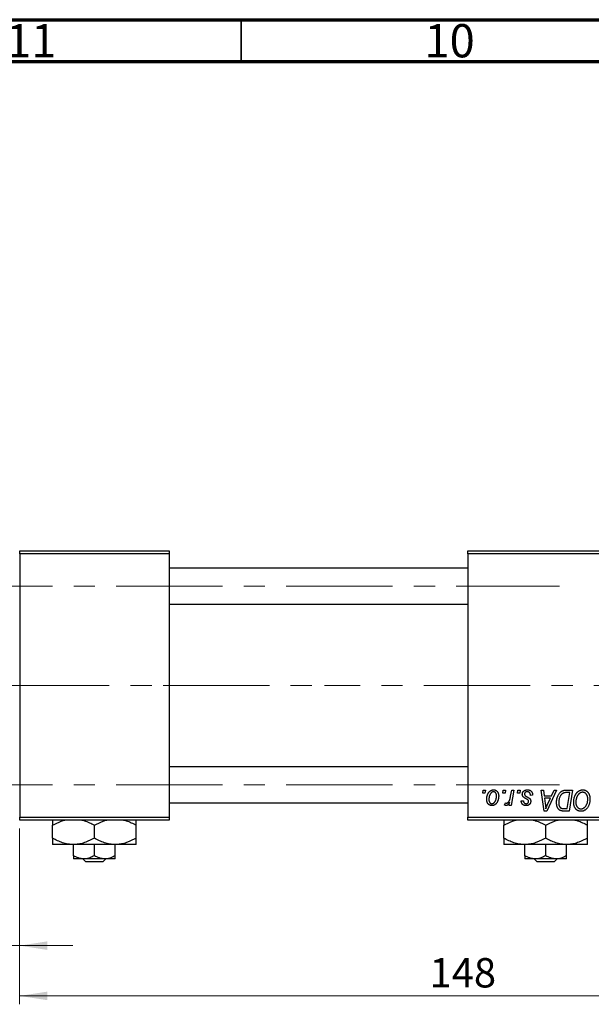
# Model space of a CAD drawing. Units: millimetres. Extents: x 15 to 589, y 5 to 415.
# Drawn here: x 76 to 144, y 297 to 415 of the extents above; entities that cross this region are included whole.
import ezdxf

# ---------------------------------------------------------------- set-up
doc = ezdxf.new("R2010")
doc.units = ezdxf.units.MM
doc.linetypes.add('CENTERX2', pattern=[20.32, 12.7, -2.54, 2.54, -2.54])
doc.styles.add('SLDTEXTSTYLE0', font='TXT', dxfattribs={"width": 0.75})
doc.dimstyles.new('SLDDIMSTYLE0', dxfattribs={"dimtxt": 3.5, "dimasz": 3.302, "dimexe": 0, "dimexo": 0.0625, "dimgap": 0.875, "dimtad": 1, "dimdec": 0, "dimlfac": 1.4, "dimrnd": 1e-09, "dimzin": 12, "dimdsep": 46, "dimtxsty": 'SLDTEXTSTYLE0', "dimsah": 1, "dimcen": 0.09, "dimadec": 0, "dimazin": 3, "dimtfac": 1, "dimtdec": 0, "dimtofl": 0, "dimtmove": 0, "dimatfit": 3, "dimfxl": 1, "dimfrac": 2, "dimtolj": 1, "dimtzin": 12, "dimarcsym": 0})
doc.dimstyles.new('SLDDIMSTYLE1', dxfattribs={"dimtxt": 3.5, "dimasz": 3.302, "dimexe": 0, "dimexo": 0.0625, "dimgap": 0.875, "dimtad": 1, "dimdec": 0, "dimlfac": 1.4, "dimrnd": 1e-09, "dimzin": 12, "dimdsep": 46, "dimtxsty": 'SLDTEXTSTYLE0', "dimsah": 1, "dimcen": 0.09, "dimadec": 0, "dimazin": 3, "dimtfac": 1, "dimtdec": 0, "dimtmove": 0, "dimatfit": 0, "dimfxl": 1, "dimfrac": 2, "dimtolj": 1, "dimtzin": 12, "dimarcsym": 0})

# ---------------------------------------------------------------- blocks, each defined once
blk = doc.blocks.new('_D')
at = {"color": 7, "linetype": 'Continuous', "lineweight": 0}
for p, q in [((181.26, 328.1), (181.26, 297.46)), ((75.54, 318.46), (75.54, 297.46)), ((75.54, 298.46), (181.26, 298.46))]:
    blk.add_line(p, q, dxfattribs=at)
at = {"color": 7, "linetype": 'Continuous', "lineweight": 18}
for points in [[(75.54, 298.46), (78.84, 297.95), (78.84, 298.97)], [(181.26, 298.46), (177.96, 298.97), (177.96, 297.95)]]:
    blk.add_solid(points, dxfattribs=at)
at = {"color": 7, "linetype": 'Continuous', "lineweight": 18, "insert": (124.52, 302.97), "char_height": 3.5, "attachment_point": 1, "style": 'SLDTEXTSTYLE0'}
blk.add_mtext('148', dxfattribs=at)
blk = doc.blocks.new('_D_3')
at = {"color": 7, "linetype": 'Continuous', "lineweight": 0}
for p, q in [((68.4, 319.67), (68.4, 303.46)), ((75.54, 318.46), (75.54, 303.46)), ((68.4, 304.46), (55.58, 304.46)), ((68.4, 304.46), (75.54, 304.46)), ((75.54, 304.46), (81.89, 304.46))]:
    blk.add_line(p, q, dxfattribs=at)
at = {"color": 7, "linetype": 'Continuous', "lineweight": 18}
for points in [[(68.4, 304.46), (65.1, 304.97), (65.1, 303.95)], [(75.54, 304.46), (78.84, 303.95), (78.84, 304.97)]]:
    blk.add_solid(points, dxfattribs=at)
at = {"color": 7, "linetype": 'Continuous', "lineweight": 18, "insert": (55.58, 308.97), "char_height": 3.5, "attachment_point": 1, "style": 'SLDTEXTSTYLE0'}
blk.add_mtext('10', dxfattribs=at)

msp = doc.modelspace()

# ---------------------------------------------------------------- linework, layer by layer
at = {"color": 7, "linetype": 'Continuous', "lineweight": 70}
for p, q in [((15, 415), (589, 415)), ((20, 410), (584, 410))]:
    msp.add_line(p, q, dxfattribs=at)
at = {"color": 7, "linetype": 'Continuous', "lineweight": 35}
msp.add_line((102, 410), (102, 415), dxfattribs=at)
at = {"color": 7, "linetype": 'Continuous', "lineweight": 25}
for p, q in [((75.5429, 351.2429), (75.5429, 351.6)), ((75.5429, 351.6), (93.4, 351.6)), ((93.4, 351.6), (93.4, 351.2429)), ((129.1143, 351.2429), (129.1143, 351.6)), ((129.1143, 351.6), (163.4, 351.6)), ((93.4, 351.2429), (75.5429, 351.2429)), ((75.5429, 351.2429), (75.5429, 319.8143)), ((93.4, 351.2429), (93.4, 319.8143)), ((163.4, 351.2429), (129.1143, 351.2429)), ((129.1143, 351.2429), (129.1143, 319.8143)), ((129.1143, 349.5286), (93.4, 349.5286)), ((93.4, 345.2429), (129.1143, 345.2429)), ((129.1143, 325.8143), (93.4, 325.8143)), ((130.8721, 322.6714), (130.9325, 323.0286)), ((131.1379, 322.6714), (130.8721, 322.6714)), ((130.9325, 323.0286), (131.1922, 323.0286)), ((131.1922, 323.0286), (131.1379, 322.6714)), ((133.2747, 322.6714), (133.3351, 323.0286)), ((133.5405, 322.6714), (133.2747, 322.6714)), ((133.3351, 323.0286), (133.5948, 323.0286)), ((133.5948, 323.0286), (133.5405, 322.6714)), ((134.2046, 322.3016), (134.3365, 323.0286)), ((134.5998, 323.0286), (134.2929, 321.2104)), ((134.3365, 323.0286), (134.5998, 323.0286)), ((135.0279, 322.6714), (135.0883, 323.0286)), ((135.2938, 322.6714), (135.0279, 322.6714)), ((135.0883, 323.0286), (135.3481, 323.0286)), ((135.3481, 323.0286), (135.2938, 322.6714)), ((136.8416, 322.4117), (136.5818, 322.3792)), ((136.8416, 322.4452), (136.8416, 322.4117)), ((137.879, 323.0286), (138.1403, 323.0286)), ((138.2214, 320.5286), (137.879, 323.0286)), ((138.1403, 323.0286), (138.224, 322.3468)), ((138.224, 322.3468), (139.1117, 322.3468)), ((139.7002, 323.0286), (138.539, 320.5286)), ((139.1117, 322.3468), (139.4187, 323.0286)), ((139.4187, 323.0286), (139.7002, 323.0286)), ((140.8741, 323.0286), (141.6143, 323.0286)), ((141.3018, 322.7364), (140.968, 322.7364)), ((140.9781, 320.8208), (141.3018, 322.7364)), ((141.6143, 323.0286), (141.1917, 320.5286)), ((93.4, 321.5286), (129.1143, 321.5286)), ((133.4974, 321.2439), (133.6009, 321.528)), ((134.0296, 321.2104), (134.0955, 321.5863)), ((134.2929, 321.2104), (134.0296, 321.2104)), ((135.4779, 321.7299), (135.7377, 321.7623)), ((138.2605, 322.0545), (138.3503, 321.4255)), ((138.9692, 322.0545), (138.2605, 322.0545)), ((138.6237, 321.3129), (138.9692, 322.0545)), ((75.5429, 319.8143), (93.4, 319.8143)), ((75.5429, 319.4571), (75.5429, 319.8143)), ((93.4, 319.8143), (93.4, 319.4571)), ((129.1143, 319.8143), (163.4, 319.8143)), ((129.1143, 319.4571), (129.1143, 319.8143)), ((138.539, 320.5286), (138.2214, 320.5286)), ((141.1917, 320.5286), (140.5687, 320.5286)), ((140.6002, 320.8208), (140.9781, 320.8208)), ((93.4, 319.4571), (75.5429, 319.4571)), ((79.4714, 317.3021), (79.4714, 318.8265)), ((84.4714, 317.3021), (84.4714, 318.8265)), ((89.4714, 317.3021), (89.4714, 318.8265)), ((163.4, 319.4571), (129.1143, 319.4571)), ((133.4, 317.3021), (133.4, 318.8265)), ((138.4, 317.3021), (138.4, 318.8265)), ((143.4, 317.3021), (143.4, 318.8265)), ((81.9714, 316.5286), (79.4714, 316.5286)), ((86.9714, 316.5286), (81.9714, 316.5286)), ((81.9714, 315.201), (81.9714, 316.5286)), ((84.4714, 315.201), (84.4714, 316.5286)), ((89.4714, 316.5286), (86.9714, 316.5286)), ((86.9714, 315.201), (86.9714, 316.5286)), ((135.9, 316.5286), (133.4, 316.5286)), ((140.9, 316.5286), (135.9, 316.5286)), ((135.9, 315.201), (135.9, 316.5286)), ((138.4, 315.201), (138.4, 316.5286)), ((143.4, 316.5286), (140.9, 316.5286)), ((140.9, 315.201), (140.9, 316.5286)), ((83.2214, 314.8143), (81.9714, 314.8143)), ((83.4613, 314.4571), (83.0882, 314.8143)), ((85.7214, 314.8143), (83.2214, 314.8143)), ((85.4816, 314.4571), (83.4613, 314.4571)), ((85.8546, 314.8143), (85.4816, 314.4571)), ((86.9714, 314.8143), (85.7214, 314.8143)), ((137.15, 314.8143), (135.9, 314.8143)), ((137.3898, 314.4571), (137.0168, 314.8143)), ((139.65, 314.8143), (137.15, 314.8143)), ((139.4102, 314.4571), (137.3898, 314.4571)), ((139.7832, 314.8143), (139.4102, 314.4571)), ((140.9, 314.8143), (139.65, 314.8143))]:
    msp.add_line(p, q, dxfattribs=at)
at = {"color": 7, "linetype": 'CENTERX2', "lineweight": 18}
for p, q in [((66.7571, 347.3857), (140.0429, 347.3857)), ((73.5429, 335.5286), (92.6857, 335.5286)), ((92.6857, 335.5286), (111.9714, 335.5286)), ((177.1857, 335.5286), (111.9714, 335.5286)), ((66.7571, 323.6714), (140.0429, 323.6714))]:
    msp.add_line(p, q, dxfattribs=at)
at = {"color": 7, "linetype": 'Continuous', "lineweight": 25}
for points, knots in [([(131.3545, 321.9379), (131.355, 321.9654), (131.3559, 322.0198), (131.3609, 322.1001), (131.37, 322.1781), (131.3833, 322.2539), (131.3994, 322.3276), (131.4192, 322.399), (131.4432, 322.468), (131.4704, 322.5348), (131.5006, 322.5983), (131.5334, 322.6579), (131.5675, 322.7139), (131.6048, 322.7651), (131.6438, 322.8125), (131.685, 322.8557), (131.7282, 322.8952), (131.7739, 322.9298), (131.8204, 322.9611), (131.8683, 322.987), (131.916, 323.0106), (131.9649, 323.0283), (132.0138, 323.0437), (132.0636, 323.0535), (132.114, 323.0599), (132.1478, 323.0607), (132.1647, 323.061)], [0, 0, 0, 0, 0.053887, 0.10620979, 0.15712435, 0.20743789, 0.25651287, 0.30454402, 0.3520998, 0.39923454, 0.44535733, 0.48943236, 0.53217248, 0.57335865, 0.61326249, 0.65206723, 0.68997207, 0.72745237, 0.76393435, 0.79943764, 0.83388061, 0.86776568, 0.90090929, 0.93396546, 0.96692401, 1, 1, 1, 1]), ([(132.1627, 322.8338), (132.1423, 322.8326), (132.1004, 322.8301), (132.0384, 322.81), (131.9768, 322.7782), (131.9265, 322.743), (131.8872, 322.7079), (131.8586, 322.6766), (131.8297, 322.6423), (131.8032, 322.6027), (131.7766, 322.5599), (131.752, 322.5122), (131.7276, 322.4611), (131.6967, 322.3878), (131.6639, 322.2925), (131.6355, 322.1753), (131.6173, 322.0566), (131.6153, 321.9768), (131.6143, 321.9369)], [0, 0, 0, 0, 0.05342488, 0.10947767, 0.1691115, 0.23461829, 0.26975223, 0.30673659, 0.34576065, 0.38717088, 0.43131312, 0.4778806, 0.52741917, 0.57982976, 0.68616124, 0.79102736, 0.89533901, 1, 1, 1, 1]), ([(132.7831, 322.3366), (132.7825, 322.2968), (132.7812, 322.2187), (132.7701, 322.1038), (132.7533, 321.9936), (132.7287, 321.888), (132.6976, 321.7871), (132.6586, 321.691), (132.613, 321.5997), (132.5613, 321.5137), (132.5033, 321.4354), (132.4406, 321.3663), (132.3723, 321.3082), (132.2993, 321.2607), (132.2215, 321.2231), (132.1387, 321.1968), (132.0512, 321.1806), (131.9913, 321.1788), (131.9608, 321.1779)], [0, 0, 0, 0, 0.07536149, 0.14811674, 0.21852364, 0.28663701, 0.3534497, 0.41845004, 0.48295848, 0.54667281, 0.60853883, 0.66729658, 0.72323881, 0.77791781, 0.8319684, 0.88650629, 0.94221292, 1, 1, 1, 1]), ([(131.9719, 321.4052), (131.9939, 321.4064), (132.0383, 321.4089), (132.1041, 321.428), (132.1681, 321.4601), (132.2199, 321.4949), (132.2602, 321.5295), (132.2893, 321.5605), (132.3174, 321.5953), (132.3442, 321.634), (132.3701, 321.6766), (132.3943, 321.7233), (132.4173, 321.774), (132.4461, 321.8469), (132.4777, 321.9424), (132.5037, 322.0616), (132.5208, 322.1839), (132.5225, 322.2669), (132.5234, 322.3087)], [0, 0, 0, 0, 0.05657733, 0.11464347, 0.17538384, 0.24078957, 0.27546245, 0.31222044, 0.35041347, 0.3908759, 0.43379029, 0.47910605, 0.5265959, 0.57736011, 0.68162505, 0.78587901, 0.89204708, 1, 1, 1, 1]), ([(132.5234, 322.3087), (132.5231, 322.3297), (132.5227, 322.3705), (132.5175, 322.4297), (132.5094, 322.4849), (132.4985, 322.5362), (132.4838, 322.5835), (132.466, 322.6269), (132.4453, 322.6664), (132.4208, 322.7012), (132.3944, 322.7325), (132.3659, 322.7592), (132.3363, 322.7825), (132.3048, 322.8015), (132.2714, 322.8155), (132.2367, 322.8266), (132.2001, 322.8326), (132.1752, 322.8334), (132.1627, 322.8338)], [0, 0, 0, 0, 0.08818449, 0.17166976, 0.24929119, 0.32278161, 0.39204066, 0.45739461, 0.51941519, 0.57917367, 0.63616123, 0.69097875, 0.74316998, 0.79450188, 0.84481937, 0.89541735, 0.94731236, 1, 1, 1, 1]), ([(132.1647, 323.061), (132.1867, 323.0605), (132.2298, 323.0594), (132.2929, 323.05), (132.353, 323.0347), (132.4105, 323.0136), (132.4646, 322.9858), (132.516, 322.9526), (132.5641, 322.9128), (132.6091, 322.8672), (132.6503, 322.8166), (132.6858, 322.7611), (132.716, 322.701), (132.7409, 322.6367), (132.7594, 322.5677), (132.773, 322.4946), (132.782, 322.4172), (132.7827, 322.3639), (132.7831, 322.3366)], [0, 0, 0, 0, 0.06166546, 0.12056921, 0.1782617, 0.23538512, 0.29175479, 0.34826966, 0.40651409, 0.46649062, 0.52746956, 0.58885219, 0.6509422, 0.71544436, 0.78177254, 0.85072965, 0.92367413, 1, 1, 1, 1]), ([(133.7318, 321.4701), (133.7427, 321.4708), (133.7649, 321.4721), (133.798, 321.4811), (133.8309, 321.4958), (133.8641, 321.5156), (133.8965, 321.542), (133.929, 321.5736), (133.9616, 321.611), (133.9941, 321.6544), (134.0267, 321.7049), (134.0559, 321.7647), (134.0852, 321.8326), (134.1122, 321.9095), (134.1374, 321.9953), (134.1616, 322.0895), (134.1845, 322.1925), (134.1977, 322.2644), (134.2046, 322.3016)], [0, 0, 0, 0, 0.03205673, 0.06556251, 0.10040017, 0.13820279, 0.17901397, 0.22345144, 0.27186641, 0.32492814, 0.38344837, 0.44879515, 0.52095683, 0.60140065, 0.68881403, 0.78461109, 0.88830464, 1, 1, 1, 1]), ([(135.6078, 322.5345), (135.6083, 322.5522), (135.6092, 322.5873), (135.617, 322.6388), (135.6297, 322.6883), (135.6477, 322.7359), (135.6705, 322.7817), (135.6986, 322.8255), (135.7318, 322.8673), (135.7699, 322.9067), (135.8121, 322.9433), (135.859, 322.9748), (135.91, 323.0013), (135.9645, 323.0238), (136.0234, 323.0402), (136.0857, 323.0526), (136.1521, 323.0595), (136.1978, 323.0605), (136.2211, 323.061)], [0, 0, 0, 0, 0.05885216, 0.11601847, 0.1720998, 0.22773221, 0.28406728, 0.34121987, 0.39980246, 0.46038412, 0.52232423, 0.58443616, 0.6470432, 0.71233381, 0.77931638, 0.84892869, 0.9226883, 1, 1, 1, 1]), ([(135.7387, 322.2042), (135.7283, 322.2157), (135.7079, 322.2385), (135.6808, 322.275), (135.6585, 322.3138), (135.6401, 322.3543), (135.6251, 322.3964), (135.6152, 322.4409), (135.6089, 322.4871), (135.6082, 322.5185), (135.6078, 322.5345)], [0, 0, 0, 0, 0.12725623, 0.25168043, 0.37389795, 0.49472083, 0.6170809, 0.74131816, 0.86906051, 1, 1, 1, 1]), ([(136.1146, 321.9642), (136.0915, 321.9765), (136.0472, 322), (135.9846, 322.0357), (135.9276, 322.0684), (135.8773, 322.0993), (135.8336, 322.1282), (135.796, 322.1549), (135.7647, 322.1797), (135.7469, 322.1965), (135.7387, 322.2042)], [0, 0, 0, 0, 0.17510429, 0.3366411, 0.4835452, 0.61546221, 0.7325073, 0.83576598, 0.92452797, 1, 1, 1, 1]), ([(136.2089, 322.8338), (136.184, 322.8329), (136.1364, 322.8311), (136.0689, 322.8162), (136.0092, 322.792), (135.9589, 322.7573), (135.918, 322.7154), (135.8885, 322.6668), (135.8703, 322.6125), (135.8685, 322.5743), (135.8675, 322.5547)], [0, 0, 0, 0, 0.15112263, 0.28873897, 0.41655383, 0.53974157, 0.65652894, 0.76928319, 0.88150906, 1, 1, 1, 1]), ([(135.8675, 322.5547), (135.8682, 322.5405), (135.8696, 322.5122), (135.8803, 322.4712), (135.8969, 322.4318), (135.9134, 322.4084), (135.9218, 322.3965)], [0, 0, 0, 0, 0.2511722, 0.49689417, 0.74378775, 1, 1, 1, 1]), ([(135.9218, 322.3965), (135.9271, 322.3903), (135.9384, 322.377), (135.9594, 322.3583), (135.9839, 322.3381), (136.0132, 322.3175), (136.046, 322.2949), (136.0838, 322.2723), (136.1258, 322.2485), (136.1555, 322.2327), (136.1709, 322.2245)], [0, 0, 0, 0, 0.08028267, 0.17110296, 0.27653244, 0.39356353, 0.52439234, 0.66874918, 0.82773221, 1, 1, 1, 1]), ([(136.1709, 322.2245), (136.1887, 322.2151), (136.2229, 322.197), (136.2713, 322.1701), (136.3153, 322.1453), (136.3542, 322.1219), (136.3888, 322.1009), (136.4184, 322.081), (136.4431, 322.0628), (136.4703, 322.0414), (136.4988, 322.0136), (136.5283, 321.9772), (136.5545, 321.9376), (136.5755, 321.8943), (136.5929, 321.8485), (136.6058, 321.8), (136.6127, 321.7485), (136.6138, 321.7133), (136.6143, 321.6954)], [0, 0, 0, 0, 0.08188141, 0.15733518, 0.22544111, 0.28715762, 0.34215232, 0.39024408, 0.43208133, 0.46732817, 0.53058656, 0.59366882, 0.65779322, 0.72303023, 0.78922902, 0.85682206, 0.92698252, 1, 1, 1, 1]), ([(136.5818, 322.3792), (136.5818, 322.3977), (136.5816, 322.4334), (136.5769, 322.4853), (136.5694, 322.5336), (136.5591, 322.5784), (136.5445, 322.6194), (136.5276, 322.657), (136.507, 322.6908), (136.4837, 322.7211), (136.457, 322.7472), (136.4287, 322.771), (136.3974, 322.7902), (136.3641, 322.806), (136.3286, 322.819), (136.2906, 322.8272), (136.2506, 322.8332), (136.223, 322.8336), (136.2089, 322.8338)], [0, 0, 0, 0, 0.08263897, 0.16025824, 0.23316305, 0.30174261, 0.36599192, 0.42772353, 0.48622445, 0.54293488, 0.59867959, 0.65361441, 0.70809233, 0.76268088, 0.81902537, 0.87658063, 0.93704258, 1, 1, 1, 1]), ([(136.2211, 323.061), (136.2446, 323.0606), (136.2906, 323.0596), (136.3575, 323.052), (136.4204, 323.0392), (136.4797, 323.0222), (136.5351, 322.9994), (136.5861, 322.9711), (136.6339, 322.9387), (136.6767, 322.9005), (136.7157, 322.8581), (136.7498, 322.8115), (136.7781, 322.7603), (136.8021, 322.7055), (136.8191, 322.646), (136.8327, 322.5828), (136.8402, 322.5154), (136.8411, 322.469), (136.8416, 322.4452)], [0, 0, 0, 0, 0.07107934, 0.13896967, 0.20311178, 0.26488534, 0.32514809, 0.38347067, 0.44116295, 0.4990924, 0.55660333, 0.61476449, 0.67333505, 0.73285434, 0.795263, 0.86000892, 0.92789924, 1, 1, 1, 1]), ([(139.6987, 321.5518), (139.6989, 321.5817), (139.6993, 321.641), (139.7053, 321.7286), (139.7137, 321.8143), (139.7259, 321.8978), (139.7416, 321.9792), (139.7611, 322.0583), (139.783, 322.1358), (139.8182, 322.2342), (139.8666, 322.3504), (139.9326, 322.4794), (140.0052, 322.5956), (140.0716, 322.6832), (140.1288, 322.7455), (140.1722, 322.7889), (140.2181, 322.8281), (140.2658, 322.8633), (140.3145, 322.8959), (140.3657, 322.9235), (140.4181, 322.9488), (140.4546, 322.9621), (140.4728, 322.9687)], [0, 0, 0, 0, 0.05245222, 0.10381523, 0.15384743, 0.20325101, 0.25154026, 0.29911426, 0.3460005, 0.39248052, 0.48212219, 0.5664026, 0.64614631, 0.72200372, 0.75849768, 0.7943252, 0.8294199, 0.86414619, 0.89816885, 0.93198445, 0.96604837, 1, 1, 1, 1]), ([(140.968, 322.7364), (140.9304, 322.7358), (140.8582, 322.7349), (140.7544, 322.7255), (140.6591, 322.7113), (140.5715, 322.6902), (140.4901, 322.6601), (140.4141, 322.6183), (140.3428, 322.5649), (140.2751, 322.5004), (140.2123, 322.4225), (140.1541, 322.3309), (140.1, 322.2254), (140.0507, 322.1071), (140.0089, 321.9776), (139.9799, 321.8379), (139.9618, 321.6899), (139.9596, 321.5882), (139.9584, 321.5361)], [0, 0, 0, 0, 0.06291465, 0.12093153, 0.17454111, 0.22414944, 0.27166383, 0.3194603, 0.36886761, 0.42056426, 0.4757379, 0.53601138, 0.60202479, 0.67415627, 0.7505795, 0.82964544, 0.91267868, 1, 1, 1, 1]), ([(140.4728, 322.9687), (140.5019, 322.9781), (140.5622, 322.9976), (140.6591, 323.0154), (140.7639, 323.0269), (140.8366, 323.028), (140.8741, 323.0286)], [0, 0, 0, 0, 0.224824832, 0.465733169, 0.723570403, 1, 1, 1, 1]), ([(141.7442, 321.6091), (141.7446, 321.6438), (141.7456, 321.7126), (141.7534, 321.8144), (141.7661, 321.9137), (141.7837, 322.0107), (141.8067, 322.1051), (141.8339, 322.1972), (141.867, 322.2866), (141.9051, 322.3729), (141.9462, 322.4558), (141.9911, 322.5335), (142.038, 322.6062), (142.088, 322.6733), (142.1401, 322.7354), (142.1952, 322.792), (142.2529, 322.8434), (142.3135, 322.889), (142.3756, 322.9294), (142.4387, 322.9646), (142.5026, 322.9943), (142.5672, 323.0186), (142.6328, 323.0376), (142.6991, 323.0512), (142.7663, 323.0597), (142.8113, 323.0606), (142.8338, 323.061)], [0, 0, 0, 0, 0.05179528, 0.10270599, 0.15236316, 0.20141015, 0.24974632, 0.29745544, 0.34484521, 0.39200895, 0.43832228, 0.48290403, 0.52599029, 0.56751572, 0.60784473, 0.64696277, 0.68543285, 0.7231188, 0.76017997, 0.79602298, 0.83082931, 0.86535868, 0.89901317, 0.93279727, 0.96638249, 1, 1, 1, 1]), ([(142.8151, 322.7688), (142.7992, 322.7685), (142.7673, 322.7679), (142.7199, 322.7606), (142.6726, 322.7508), (142.6256, 322.7358), (142.5789, 322.7164), (142.5322, 322.6931), (142.486, 322.6654), (142.4397, 322.6341), (142.3946, 322.5982), (142.3513, 322.5572), (142.3096, 322.5115), (142.2702, 322.4605), (142.2321, 322.4052), (142.1961, 322.345), (142.1615, 322.28), (142.1294, 322.2106), (142.1003, 322.138), (142.074, 322.0636), (142.0525, 321.9872), (142.0345, 321.9092), (142.0209, 321.8298), (142.0114, 321.7485), (142.005, 321.6657), (142.0043, 321.6098), (142.0039, 321.5817)], [0, 0, 0, 0, 0.03017565, 0.0602933, 0.09080288, 0.12174101, 0.15366587, 0.1866556, 0.22059365, 0.25591008, 0.29242513, 0.32986241, 0.36891219, 0.4095877, 0.45202321, 0.49619168, 0.54267834, 0.59146686, 0.64125713, 0.690858, 0.74121321, 0.79155208, 0.84264546, 0.89400391, 0.94674381, 1, 1, 1, 1]), ([(143.4325, 321.9921), (143.4319, 322.0209), (143.4307, 322.0771), (143.4219, 322.1591), (143.4079, 322.2369), (143.3883, 322.3102), (143.3623, 322.3789), (143.3299, 322.4427), (143.2933, 322.5032), (143.2497, 322.5574), (143.2038, 322.6072), (143.1541, 322.6497), (143.1033, 322.6869), (143.0499, 322.717), (142.994, 322.7398), (142.9363, 322.757), (142.8763, 322.7665), (142.8356, 322.7681), (142.8151, 322.7688)], [0, 0, 0, 0, 0.078032536, 0.152298527, 0.223649736, 0.29208655, 0.357857837, 0.422480079, 0.486131145, 0.549177641, 0.610838776, 0.669701091, 0.726227262, 0.781477011, 0.835572068, 0.889573684, 0.94440095, 1, 1, 1, 1]), ([(142.8338, 323.061), (142.8533, 323.0606), (142.892, 323.0597), (142.9492, 323.0544), (143.0049, 323.0438), (143.059, 323.0303), (143.1119, 323.0131), (143.1629, 322.991), (143.2128, 322.9657), (143.2611, 322.9363), (143.3072, 322.9024), (143.3523, 322.8659), (143.3935, 322.8235), (143.4342, 322.7786), (143.4712, 322.7284), (143.5077, 322.6755), (143.5403, 322.6175), (143.5718, 322.5567), (143.6001, 322.4923), (143.6249, 322.4256), (143.6459, 322.3567), (143.6625, 322.2854), (143.6756, 322.2121), (143.6854, 322.1366), (143.6909, 322.059), (143.6918, 322.0065), (143.6922, 321.98)], [0, 0, 0, 0, 0.03787135, 0.07523736, 0.11171001, 0.14802938, 0.18372758, 0.21985557, 0.25606443, 0.29269709, 0.32969459, 0.36732492, 0.40549114, 0.44465745, 0.48507324, 0.52678939, 0.56969342, 0.61444003, 0.66012095, 0.70646105, 0.75289572, 0.80023483, 0.84871791, 0.89782698, 0.94831186, 1, 1, 1, 1]), ([(131.9608, 321.1779), (131.9393, 321.1785), (131.8971, 321.1796), (131.8351, 321.1888), (131.7762, 321.2048), (131.7198, 321.2259), (131.6667, 321.2543), (131.6163, 321.2883), (131.569, 321.3288), (131.5247, 321.375), (131.4847, 321.4272), (131.4495, 321.4848), (131.4201, 321.5476), (131.3963, 321.6156), (131.3777, 321.6888), (131.364, 321.7672), (131.3558, 321.8508), (131.355, 321.9083), (131.3545, 321.9379)], [0, 0, 0, 0, 0.05895649, 0.11568249, 0.17136018, 0.2259596, 0.28051371, 0.33594562, 0.39252929, 0.45090853, 0.51110121, 0.57249646, 0.63555551, 0.70096616, 0.76990898, 0.84240911, 0.91881814, 1, 1, 1, 1]), ([(131.6143, 321.9369), (131.6145, 321.9157), (131.6149, 321.8747), (131.6202, 321.8152), (131.6282, 321.7596), (131.6393, 321.7079), (131.6533, 321.6599), (131.6712, 321.6162), (131.692, 321.5761), (131.7162, 321.5404), (131.7427, 321.5085), (131.7712, 321.4814), (131.8007, 321.4573), (131.8325, 321.439), (131.8649, 321.423), (131.8995, 321.4134), (131.9351, 321.4061), (131.9596, 321.4055), (131.9719, 321.4052)], [0, 0, 0, 0, 0.08857863, 0.17176655, 0.24981236, 0.32373338, 0.39321683, 0.45899363, 0.5214195, 0.58213363, 0.63945918, 0.69457083, 0.74701342, 0.79816249, 0.84823567, 0.89776972, 0.9482074, 1, 1, 1, 1]), ([(133.6739, 321.1779), (133.6612, 321.1788), (133.6337, 321.1806), (133.5915, 321.1949), (133.5448, 321.215), (133.5139, 321.2338), (133.4974, 321.2439)], [0, 0, 0, 0, 0.20073384, 0.43142886, 0.69597599, 1, 1, 1, 1]), ([(133.6009, 321.528), (133.6111, 321.5191), (133.6306, 321.502), (133.6638, 321.4844), (133.6973, 321.472), (133.7203, 321.4708), (133.7318, 321.4701)], [0, 0, 0, 0, 0.27600279, 0.52877454, 0.76656599, 1, 1, 1, 1]), ([(134.0955, 321.5863), (134.0783, 321.5541), (134.0458, 321.4932), (133.9933, 321.4098), (133.941, 321.3389), (133.8881, 321.2809), (133.8352, 321.2353), (133.7821, 321.2024), (133.7281, 321.1822), (133.6917, 321.1793), (133.6739, 321.1779)], [0, 0, 0, 0, 0.1784707, 0.33798908, 0.48161002, 0.60866324, 0.72137175, 0.82196721, 0.91329028, 1, 1, 1, 1]), ([(136.0694, 321.1779), (136.0474, 321.1782), (136.0045, 321.1787), (135.9421, 321.1863), (135.8831, 321.197), (135.8279, 321.2135), (135.7757, 321.2336), (135.7273, 321.2587), (135.6823, 321.2882), (135.6412, 321.3223), (135.6039, 321.3602), (135.5721, 321.4027), (135.5442, 321.4482), (135.5215, 321.4977), (135.5033, 321.5507), (135.4895, 321.6072), (135.4809, 321.6674), (135.4789, 321.7087), (135.4779, 321.7299)], [0, 0, 0, 0, 0.07224962, 0.1410177, 0.20605906, 0.26916434, 0.33002683, 0.38940596, 0.44795296, 0.5063469, 0.56448664, 0.62237105, 0.68019946, 0.73959937, 0.80073504, 0.86419385, 0.93042001, 1, 1, 1, 1]), ([(135.7377, 321.7623), (135.7395, 321.7353), (135.7429, 321.6838), (135.762, 321.6116), (135.7912, 321.5486), (135.8327, 321.4967), (135.8831, 321.4552), (135.9425, 321.4262), (136.0095, 321.4078), (136.057, 321.4061), (136.0816, 321.4052)], [0, 0, 0, 0, 0.14505841, 0.27650425, 0.39830628, 0.51526298, 0.63009744, 0.74579331, 0.86800056, 1, 1, 1, 1]), ([(136.6143, 321.6954), (136.6137, 321.6769), (136.6126, 321.6408), (136.6064, 321.5876), (136.5937, 321.5373), (136.5778, 321.4891), (136.5561, 321.444), (136.5307, 321.4006), (136.4996, 321.3605), (136.4647, 321.3227), (136.4256, 321.2889), (136.3836, 321.2589), (136.3385, 321.2338), (136.2903, 321.2135), (136.2393, 321.1971), (136.1851, 321.1864), (136.1283, 321.1787), (136.0894, 321.1782), (136.0694, 321.1779)], [0, 0, 0, 0, 0.06557477, 0.12856219, 0.18978168, 0.24945666, 0.3085997, 0.36734754, 0.42780717, 0.48861229, 0.54995261, 0.61115145, 0.67168273, 0.73307601, 0.79674779, 0.86180832, 0.92904464, 1, 1, 1, 1]), ([(136.0816, 321.4052), (136.101, 321.406), (136.1384, 321.4075), (136.1917, 321.422), (136.239, 321.4463), (136.2792, 321.4796), (136.3129, 321.5181), (136.3369, 321.5612), (136.3522, 321.6073), (136.3538, 321.6391), (136.3545, 321.6553)], [0, 0, 0, 0, 0.14082513, 0.27227045, 0.39839912, 0.5253368, 0.65022696, 0.76876256, 0.88248592, 1, 1, 1, 1]), ([(136.3287, 321.8024), (136.3258, 321.8079), (136.3194, 321.82), (136.3054, 321.8379), (136.2855, 321.8559), (136.2612, 321.8757), (136.2317, 321.8963), (136.1974, 321.9182), (136.1581, 321.9415), (136.1295, 321.9564), (136.1146, 321.9642)], [0, 0, 0, 0, 0.06848953, 0.15094919, 0.2485952, 0.36396575, 0.4964639, 0.64497379, 0.81389577, 1, 1, 1, 1]), ([(136.3545, 321.6553), (136.3543, 321.6692), (136.3539, 321.6959), (136.3485, 321.7344), (136.3409, 321.7699), (136.3327, 321.7918), (136.3287, 321.8024)], [0, 0, 0, 0, 0.27697405, 0.53237501, 0.77475191, 1, 1, 1, 1]), ([(138.3503, 321.4255), (138.3546, 321.3951), (138.363, 321.3356), (138.374, 321.2481), (138.3843, 321.1646), (138.3929, 321.0848), (138.4005, 321.0087), (138.4072, 320.9363), (138.4122, 320.8678), (138.4149, 320.8235), (138.4162, 320.802)], [0, 0, 0, 0, 0.147003539, 0.287271553, 0.421720536, 0.549463559, 0.671406966, 0.787559756, 0.897063349, 1, 1, 1, 1]), ([(138.4162, 320.802), (138.429, 320.8397), (138.4558, 320.9189), (138.5039, 321.0414), (138.5605, 321.174), (138.602, 321.2653), (138.6237, 321.3129)], [0, 0, 0, 0, 0.216070313, 0.454798873, 0.715603841, 1, 1, 1, 1]), ([(140.2496, 320.561), (140.2231, 320.5696), (140.1702, 320.5867), (140.0956, 320.6257), (140.0258, 320.6745), (139.9597, 320.7323), (139.9003, 320.8013), (139.8477, 320.8808), (139.8028, 320.9707), (139.7648, 321.0704), (139.7352, 321.1794), (139.7143, 321.2967), (139.7006, 321.4216), (139.6993, 321.5076), (139.6987, 321.5518)], [0, 0, 0, 0, 0.06839902, 0.1366601, 0.20599339, 0.2775885, 0.35188304, 0.42927888, 0.51129974, 0.59857575, 0.69129516, 0.7885289, 0.89140478, 1, 1, 1, 1]), ([(139.9584, 321.5361), (139.9588, 321.5131), (139.9595, 321.4684), (139.9629, 321.403), (139.9693, 321.3414), (139.9792, 321.2834), (139.9907, 321.2289), (140.0046, 321.1781), (140.0221, 321.1311), (140.0418, 321.0876), (140.0635, 321.0471), (140.088, 321.0107), (140.1139, 320.9776), (140.1415, 320.9476), (140.1716, 320.9216), (140.2028, 320.8978), (140.2368, 320.8784), (140.2605, 320.8681), (140.2725, 320.8629)], [0, 0, 0, 0, 0.08744713, 0.16985324, 0.24872336, 0.32301765, 0.39337236, 0.46012846, 0.52317895, 0.58388199, 0.64170161, 0.69732839, 0.75043934, 0.80138191, 0.85193769, 0.90156539, 0.95052241, 1, 1, 1, 1]), ([(142.6076, 320.4961), (142.5774, 320.497), (142.5182, 320.4986), (142.4311, 320.5126), (142.3482, 320.5362), (142.2686, 320.5681), (142.1935, 320.6104), (142.1212, 320.6606), (142.0538, 320.7213), (141.99, 320.7899), (141.932, 320.867), (141.8819, 320.9521), (141.839, 321.0441), (141.804, 321.1434), (141.7773, 321.2499), (141.7583, 321.3634), (141.7464, 321.4839), (141.7449, 321.5667), (141.7442, 321.6091)], [0, 0, 0, 0, 0.05726343, 0.11256806, 0.16698453, 0.22074158, 0.27510396, 0.33045802, 0.38758429, 0.44715123, 0.50819714, 0.57057292, 0.63439332, 0.70085232, 0.7701283, 0.84280972, 0.91931419, 1, 1, 1, 1]), ([(142.0039, 321.5817), (142.0046, 321.5518), (142.0059, 321.4933), (142.0136, 321.4081), (142.0282, 321.328), (142.0471, 321.2524), (142.0725, 321.1818), (142.1036, 321.1162), (142.1395, 321.0551), (142.1818, 321.0001), (142.2277, 320.9507), (142.2761, 320.9071), (142.3268, 320.8703), (142.3802, 320.8407), (142.4358, 320.8171), (142.4938, 320.8003), (142.5543, 320.7905), (142.5954, 320.7891), (142.6162, 320.7883)], [0, 0, 0, 0, 0.08023267, 0.15668639, 0.22893465, 0.29815814, 0.36507968, 0.42972526, 0.49250245, 0.55456945, 0.61515556, 0.672906, 0.7287301, 0.78267703, 0.83627472, 0.89004064, 0.94418693, 1, 1, 1, 1]), ([(142.6162, 320.7883), (142.6404, 320.7893), (142.6886, 320.7911), (142.7599, 320.8041), (142.8292, 320.8261), (142.8967, 320.857), (142.9623, 320.8963), (143.0259, 320.9444), (143.0877, 321.0011), (143.1257, 321.0438), (143.1453, 321.0658)], [0, 0, 0, 0, 0.11772758, 0.23376862, 0.35096456, 0.47010012, 0.5935383, 0.72204354, 0.8569584, 1, 1, 1, 1]), ([(143.1453, 321.0658), (143.1685, 321.0951), (143.2149, 321.1539), (143.2733, 321.2514), (143.3224, 321.3565), (143.3633, 321.4688), (143.3937, 321.589), (143.4168, 321.7164), (143.4298, 321.8519), (143.4316, 321.9446), (143.4325, 321.9921)], [0, 0, 0, 0, 0.11303478, 0.22683348, 0.34350294, 0.46393289, 0.58833591, 0.7189973, 0.85594355, 1, 1, 1, 1]), ([(143.6922, 321.98), (143.6911, 321.9245), (143.6889, 321.8159), (143.6731, 321.657), (143.6465, 321.5062), (143.6088, 321.3633), (143.5608, 321.2284), (143.5016, 321.1016), (143.4324, 320.9823), (143.3773, 320.9097), (143.3498, 320.8735)], [0, 0, 0, 0, 0.140975491, 0.275658709, 0.405254032, 0.529660952, 0.65058852, 0.768586738, 0.88469405, 1, 1, 1, 1]), ([(140.5687, 320.5286), (140.5359, 320.5289), (140.4743, 320.5295), (140.3881, 320.5356), (140.3141, 320.5447), (140.2698, 320.5559), (140.2496, 320.561)], [0, 0, 0, 0, 0.306029561, 0.574809944, 0.805659886, 1, 1, 1, 1]), ([(140.2725, 320.8629), (140.2817, 320.8595), (140.3014, 320.8524), (140.3332, 320.8443), (140.3686, 320.8361), (140.4079, 320.8312), (140.4508, 320.8265), (140.4973, 320.823), (140.5476, 320.8209), (140.5823, 320.8208), (140.6002, 320.8208)], [0, 0, 0, 0, 0.08888506, 0.1885605, 0.29642076, 0.41674585, 0.54579144, 0.68672896, 0.83807627, 1, 1, 1, 1]), ([(143.3498, 320.8735), (143.3243, 320.8435), (143.2746, 320.7849), (143.1913, 320.7084), (143.1047, 320.6425), (143.0134, 320.5888), (142.9178, 320.5474), (142.818, 320.5179), (142.7141, 320.4996), (142.6433, 320.4973), (142.6076, 320.4961)], [0, 0, 0, 0, 0.136648609, 0.26731746, 0.392462286, 0.514503854, 0.634349283, 0.753991093, 0.875713437, 1, 1, 1, 1]), ([(79.4714, 318.8265), (79.813, 319.0125), (80.2926, 319.2736), (80.8067, 319.4161), (80.9547, 319.4571)], [0, 0, 0, 0, 0.71209723, 1, 1, 1, 1]), ([(79.4714, 319.4571), (79.4714, 319.4229), (79.4714, 319.293), (79.4714, 319.0243), (79.4714, 318.8265)], [0, 0, 0, 0, 0.263826898, 1, 1, 1, 1]), ([(82.9647, 319.4571), (83.0672, 319.4333), (83.3803, 319.3606), (83.8853, 319.1448), (84.2755, 318.9329), (84.4714, 318.8265)], [0, 0, 0, 0, 0.19501756, 0.59566512, 1, 1, 1, 1]), ([(84.4714, 318.8265), (84.813, 319.0125), (85.2926, 319.2736), (85.8067, 319.4161), (85.9547, 319.4571)], [0, 0, 0, 0, 0.712097231, 1, 1, 1, 1]), ([(87.9647, 319.4571), (88.0672, 319.4333), (88.3803, 319.3606), (88.8853, 319.1448), (89.2755, 318.9329), (89.4714, 318.8265)], [0, 0, 0, 0, 0.195017557, 0.595665124, 1, 1, 1, 1]), ([(89.4714, 318.8265), (89.4714, 318.9128), (89.4714, 319.1404), (89.4714, 319.376), (89.4714, 319.4425), (89.4714, 319.4571)], [0, 0, 0, 0, 0.322798378, 0.851281069, 1, 1, 1, 1]), ([(133.4, 318.8265), (133.7416, 319.0125), (134.2212, 319.2736), (134.7353, 319.4161), (134.8833, 319.4571)], [0, 0, 0, 0, 0.71209723, 1, 1, 1, 1]), ([(133.4, 319.4571), (133.4, 319.4229), (133.4, 319.293), (133.4, 319.0243), (133.4, 318.8265)], [0, 0, 0, 0, 0.2638269, 1, 1, 1, 1]), ([(136.8933, 319.4571), (136.9958, 319.4333), (137.3089, 319.3606), (137.8139, 319.1448), (138.204, 318.9329), (138.4, 318.8265)], [0, 0, 0, 0, 0.195017557, 0.595665124, 1, 1, 1, 1]), ([(138.4, 318.8265), (138.7416, 319.0125), (139.2212, 319.2736), (139.7353, 319.4161), (139.8833, 319.4571)], [0, 0, 0, 0, 0.71209723, 1, 1, 1, 1]), ([(141.8933, 319.4571), (141.9958, 319.4333), (142.3089, 319.3606), (142.8139, 319.1448), (143.204, 318.9329), (143.4, 318.8265)], [0, 0, 0, 0, 0.19501756, 0.59566512, 1, 1, 1, 1]), ([(143.4, 318.8265), (143.4, 318.9128), (143.4, 319.1404), (143.4, 319.376), (143.4, 319.4425), (143.4, 319.4571)], [0, 0, 0, 0, 0.32279838, 0.85128107, 1, 1, 1, 1]), ([(81.9714, 316.5286), (81.754, 316.5396), (81.3147, 316.5619), (80.6753, 316.7343), (80.057, 316.9804), (79.6672, 317.1945), (79.4714, 317.3021)], [0, 0, 0, 0, 0.24957527, 0.50435867, 0.75104417, 1, 1, 1, 1]), ([(79.4714, 317.3021), (79.4714, 317.2145), (79.4714, 316.9835), (79.4714, 316.6934), (79.4714, 316.543), (79.4714, 316.5317), (79.4714, 316.5286)], [0, 0, 0, 0, 0.20161864, 0.53170692, 0.86976076, 1, 1, 1, 1]), ([(84.4714, 317.3021), (84.129, 317.1201), (83.6091, 316.8438), (82.8661, 316.6223), (82.3756, 316.5386), (82.0762, 316.5312), (81.9714, 316.5286)], [0, 0, 0, 0, 0.43204751, 0.65592206, 0.879645, 1, 1, 1, 1]), ([(86.9714, 316.5286), (86.754, 316.5396), (86.3147, 316.5619), (85.6753, 316.7343), (85.057, 316.9804), (84.6672, 317.1945), (84.4714, 317.3021)], [0, 0, 0, 0, 0.24957527, 0.50435867, 0.75104417, 1, 1, 1, 1]), ([(89.4714, 317.3021), (89.129, 317.1201), (88.6091, 316.8438), (87.8661, 316.6223), (87.3756, 316.5386), (87.0762, 316.5312), (86.9714, 316.5286)], [0, 0, 0, 0, 0.43204751, 0.65592206, 0.879645, 1, 1, 1, 1]), ([(89.4714, 316.5286), (89.4714, 316.5418), (89.4714, 316.5685), (89.4714, 316.8084), (89.4714, 317.1127), (89.4714, 317.3021)], [0, 0, 0, 0, 0.26936174, 0.54518248, 1, 1, 1, 1]), ([(135.9, 316.5286), (135.6826, 316.5396), (135.2433, 316.5619), (134.6039, 316.7343), (133.9856, 316.9804), (133.5958, 317.1945), (133.4, 317.3021)], [0, 0, 0, 0, 0.24957527, 0.50435867, 0.75104417, 1, 1, 1, 1]), ([(133.4, 317.3021), (133.4, 317.2145), (133.4, 316.9835), (133.4, 316.6934), (133.4, 316.543), (133.4, 316.5317), (133.4, 316.5286)], [0, 0, 0, 0, 0.20161864, 0.53170692, 0.86976076, 1, 1, 1, 1]), ([(138.4, 317.3021), (138.0576, 317.1201), (137.5377, 316.8438), (136.7947, 316.6223), (136.3042, 316.5386), (136.0047, 316.5312), (135.9, 316.5286)], [0, 0, 0, 0, 0.43204751, 0.65592206, 0.879645, 1, 1, 1, 1]), ([(140.9, 316.5286), (140.6826, 316.5396), (140.2433, 316.5619), (139.6039, 316.7343), (138.9856, 316.9804), (138.5958, 317.1945), (138.4, 317.3021)], [0, 0, 0, 0, 0.24957527, 0.50435867, 0.75104417, 1, 1, 1, 1]), ([(143.4, 317.3021), (143.0576, 317.1201), (142.5377, 316.8438), (141.7947, 316.6223), (141.3042, 316.5386), (141.0047, 316.5312), (140.9, 316.5286)], [0, 0, 0, 0, 0.43204751, 0.65592206, 0.879645, 1, 1, 1, 1]), ([(143.4, 316.5286), (143.4, 316.5418), (143.4, 316.5685), (143.4, 316.8084), (143.4, 317.1127), (143.4, 317.3021)], [0, 0, 0, 0, 0.26936174, 0.54518248, 1, 1, 1, 1]), ([(83.2214, 314.8143), (83.0015, 314.8366), (82.5651, 314.881), (82.1683, 315.0949), (81.9714, 315.201)], [0, 0, 0, 0, 0.50399022, 1, 1, 1, 1]), ([(81.9714, 315.201), (81.9714, 315.1661), (81.9714, 315.0586), (81.9714, 314.9136), (81.9714, 314.8248), (81.9714, 314.8169), (81.9714, 314.8143)], [0, 0, 0, 0, 0.15993197, 0.49146478, 0.83049981, 1, 1, 1, 1]), ([(84.4714, 315.201), (84.3003, 315.1107), (83.9521, 314.9269), (83.5205, 314.8223), (83.2738, 314.8157), (83.2214, 314.8143)], [0, 0, 0, 0, 0.43237919, 0.87954142, 1, 1, 1, 1]), ([(85.7214, 314.8143), (85.5015, 314.8366), (85.0651, 314.881), (84.6683, 315.0949), (84.4714, 315.201)], [0, 0, 0, 0, 0.50399022, 1, 1, 1, 1]), ([(86.9714, 315.201), (86.8003, 315.1107), (86.4521, 314.9269), (86.0205, 314.8223), (85.7738, 314.8157), (85.7214, 314.8143)], [0, 0, 0, 0, 0.43237919, 0.87954142, 1, 1, 1, 1]), ([(86.9714, 314.8143), (86.9714, 314.8371), (86.9714, 314.8819), (86.9714, 315.0959), (86.9714, 315.201)], [0, 0, 0, 0, 0.50886236, 1, 1, 1, 1]), ([(137.15, 314.8143), (136.9301, 314.8366), (136.4937, 314.881), (136.0969, 315.0949), (135.9, 315.201)], [0, 0, 0, 0, 0.50399022, 1, 1, 1, 1]), ([(135.9, 315.201), (135.9, 315.1661), (135.9, 315.0586), (135.9, 314.9136), (135.9, 314.8248), (135.9, 314.8169), (135.9, 314.8143)], [0, 0, 0, 0, 0.15993197, 0.49146478, 0.83049981, 1, 1, 1, 1]), ([(138.4, 315.201), (138.2289, 315.1107), (137.8807, 314.9269), (137.4491, 314.8223), (137.2024, 314.8157), (137.15, 314.8143)], [0, 0, 0, 0, 0.43237919, 0.87954142, 1, 1, 1, 1]), ([(139.65, 314.8143), (139.4301, 314.8366), (138.9937, 314.881), (138.5969, 315.0949), (138.4, 315.201)], [0, 0, 0, 0, 0.50399022, 1, 1, 1, 1]), ([(140.9, 315.201), (140.7289, 315.1107), (140.3807, 314.9269), (139.9491, 314.8223), (139.7024, 314.8157), (139.65, 314.8143)], [0, 0, 0, 0, 0.43237919, 0.87954142, 1, 1, 1, 1]), ([(140.9, 314.8143), (140.9, 314.8371), (140.9, 314.8819), (140.9, 315.0959), (140.9, 315.201)], [0, 0, 0, 0, 0.50886236, 1, 1, 1, 1])]:
    msp.add_open_spline(points, degree=3, knots=knots, dxfattribs=at)

# ---------------------------------------------------------------- texts
at = {"color": 7, "linetype": 'Continuous', "lineweight": 0, "char_height": 3.96875, "attachment_point": 2, "style": 'SLDTEXTSTYLE0'}
for s, insert in [('11', (76.9201, 414.4739)), ('10', (126.9201, 414.4739))]:
    msp.add_mtext(s, dxfattribs=dict(at, insert=insert))

# ---------------------------------------------------------------- dimensions: what is measured, and where the dimension line sits
at = {"color": 7, "linetype": 'Continuous', "lineweight": 18}
for base, p1, p2, dimstyle, picture, middle in [((181.2571, 298.4571), (75.5429, 319.4571), (181.2571, 329.1), 'SLDDIMSTYLE0', '_D', (128.4, 298.4571)), ((75.5429, 304.4571), (68.4, 320.6714), (75.5429, 319.4571), 'SLDDIMSTYLE1', '_D_3', (58.1708, 304.4571))]:
    dim = msp.add_linear_dim(base=base, p1=p1, p2=p2, dimstyle=dimstyle, dxfattribs=at)
    dim.commit()
    dim.dimension.update_dxf_attribs({"geometry": picture, "text_midpoint": middle, "dimtype": 160})

doc.saveas('drawing.dxf')
